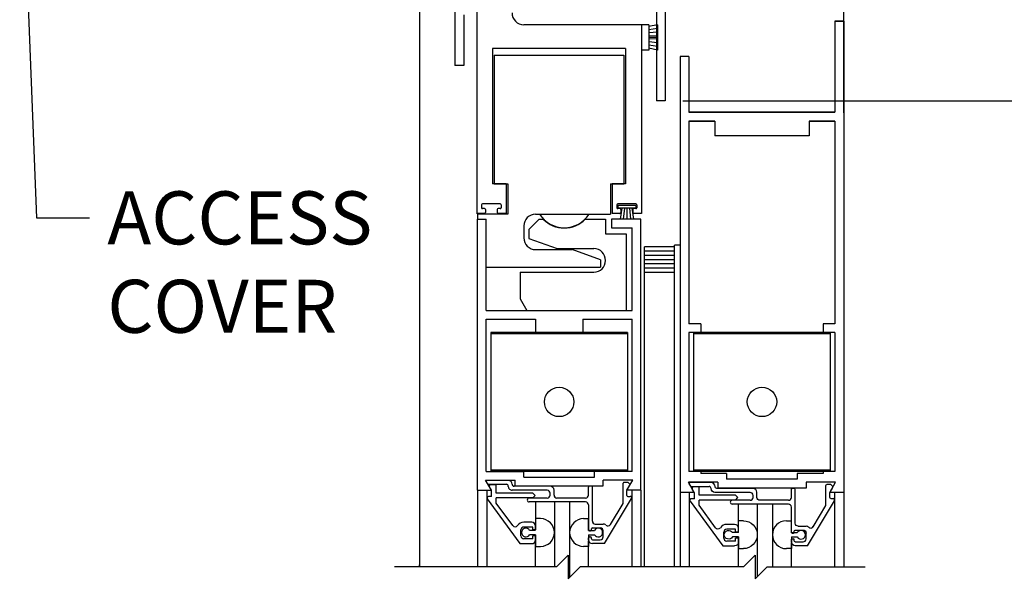
# Model space of a CAD drawing. Extents: x -586 to 468, y -116 to 140.
# Drawn here: x -16 to -5, y -91 to -85 of the extents above; entities that cross this region are included whole.
import ezdxf

# ---------------------------------------------------------------- set-up
doc = ezdxf.new("R2010")
doc.units = 0
doc.header["$MEASUREMENT"] = 0
doc.header["$PDMODE"] = 2
doc.header["$PDSIZE"] = -2
doc.layers.get('DEFPOINTS').update_dxf_attribs({"linetype": 'CONTINUOUS'})
for name, color, linetype in [('G-DETL-DIMS', 31, 'CONTINUOUS'), ('G-DETL-FINE', 32, 'CONTINUOUS'), ('G-DETL-TEXT', 31, 'CONTINUOUS')]:
    doc.layers.add(name, color=color, linetype=linetype)
doc.styles.get("Standard").update_dxf_attribs({"font": 'romans.shx'})
doc.dimstyles.new('DIM6', dxfattribs={"dimscale": 6, "dimtxt": 0.09375, "dimasz": 0.09375, "dimexe": 0.0625, "dimexo": 0.03125, "dimgap": 0.03125, "dimtad": 1, "dimdec": 3, "dimzin": 4, "dimdsep": 46, "dimlunit": 4, "dimtxsty": 'Standard', "dimcen": -0.0625, "dimadec": 0, "dimazin": 0, "dimtfac": 1, "dimtdec": 3, "dimtofl": 0, "dimtmove": 0, "dimatfit": 3, "dimfxl": 0.06, "dimfrac": 2, "dimtolj": 1, "dimtzin": 4, "dimarcsym": 0})
doc.dimstyles.new('DIM6$7', dxfattribs={"dimscale": 6, "dimtxt": 0.09375, "dimasz": 0.09375, "dimexe": 0.0625, "dimexo": 0.03125, "dimgap": 0.03125, "dimtad": 0, "dimdec": 3, "dimzin": 4, "dimdsep": 46, "dimlunit": 4, "dimtxsty": 'Standard', "dimcen": -0.0625, "dimadec": 0, "dimazin": 0, "dimtfac": 1, "dimtdec": 3, "dimtofl": 0, "dimtmove": 0, "dimatfit": 3, "dimfxl": 0.06, "dimfrac": 2, "dimtolj": 1, "dimtzin": 4, "dimarcsym": 0})

# ---------------------------------------------------------------- blocks, each defined once
blk = doc.blocks.new('*D53')
at = {"layer": 'DEFPOINTS', "color": 0, "transparency": 16777216}
for p in [(-6.915, -76.725), (2.996, -76.725), (-6.915, -103.009)]:
    blk.add_point(p, dxfattribs=at)
at = {"layer": 'G-DETL-DIMS', "color": 0, "lineweight": -2, "transparency": 16777216}
for p, q in [((-6.728, -76.725), (3.371, -76.725)), ((2.996, -102.447), (2.996, -77.288)), ((-6.728, -103.009), (3.371, -103.009))]:
    blk.add_line(p, q, dxfattribs=at)
at = {"layer": 'G-DETL-DIMS', "color": 0, "transparency": 16777216}
for points in [[(2.903, -77.288), (3.09, -77.288), (2.996, -76.725)], [(2.903, -102.447), (3.09, -102.447), (2.996, -103.009)]]:
    blk.add_solid(points, dxfattribs=at)
at = {"layer": 'G-DETL-DIMS', "color": 0, "transparency": 16777216, "insert": (2.38, -89.867), "char_height": 0.5625, "attachment_point": 5, "rotation": 90}
blk.add_mtext('\\A1;92" [2337] PACKAGE HEIGHT', dxfattribs=at)
blk = doc.blocks.new('*D54')
at = {"layer": 'DEFPOINTS', "color": 0, "transparency": 16777216}
for p in [(-8.81, -85.725), (1.286, -85.725), (-6.915, -102.509)]:
    blk.add_point(p, dxfattribs=at)
at = {"layer": 'G-DETL-DIMS', "color": 0, "lineweight": -2, "transparency": 16777216}
for p, q in [((-8.623, -85.725), (1.661, -85.725)), ((1.286, -101.947), (1.286, -86.288)), ((-6.728, -102.509), (1.661, -102.509))]:
    blk.add_line(p, q, dxfattribs=at)
at = {"layer": 'G-DETL-DIMS', "color": 0, "transparency": 16777216}
for points in [[(1.192, -86.288), (1.38, -86.288), (1.286, -85.725)], [(1.192, -101.947), (1.38, -101.947), (1.286, -102.509)]]:
    blk.add_solid(points, dxfattribs=at)
at = {"layer": 'G-DETL-DIMS', "color": 0, "transparency": 16777216, "insert": (0.67, -94.18), "char_height": 0.5625, "attachment_point": 5, "rotation": 90}
blk.add_mtext('\\A1;82 1/2" [2095] CLEAR OPENING', dxfattribs=at)
blk = doc.blocks.new('*D56')
at = {"layer": 'DEFPOINTS', "color": 0, "transparency": 16777216}
for p in [(-6.915, -84.725), (-0.489, -84.725), (-8.81, -85.725)]:
    blk.add_point(p, dxfattribs=at)
at = {"layer": 'G-DETL-DIMS', "color": 0, "lineweight": -2, "transparency": 16777216}
for p, q in [((-0.489, -84.163), (-0.489, -83.6)), ((-6.728, -84.725), (-0.114, -84.725)), ((-8.623, -85.725), (-0.114, -85.725)), ((-0.489, -86.288), (-0.489, -90.225))]:
    blk.add_line(p, q, dxfattribs=at)
at = {"layer": 'G-DETL-DIMS', "color": 0, "transparency": 16777216}
for points in [[(-0.583, -84.163), (-0.395, -84.163), (-0.489, -84.725)], [(-0.583, -86.288), (-0.395, -86.288), (-0.489, -85.725)]]:
    blk.add_solid(points, dxfattribs=at)
at = {"layer": 'G-DETL-DIMS', "color": 0, "transparency": 16777216, "insert": (-1.105, -88.538), "char_height": 0.5625, "attachment_point": 5, "rotation": 90}
blk.add_mtext('\\A1;1" [25]', dxfattribs=at)
blk = doc.blocks.new('*D57')
at = {"layer": 'DEFPOINTS', "color": 0, "transparency": 16777216}
for p in [(-6.915, -70.647), (4.219, -70.647), (-5.023, -103.009)]:
    blk.add_point(p, dxfattribs=at)
at = {"layer": 'G-DETL-DIMS', "color": 0, "lineweight": -2, "transparency": 16777216}
for p, q in [((-6.728, -70.647), (4.594, -70.647)), ((4.219, -102.447), (4.219, -71.21)), ((-4.835, -103.009), (4.594, -103.009))]:
    blk.add_line(p, q, dxfattribs=at)
at = {"layer": 'G-DETL-DIMS', "color": 0, "transparency": 16777216}
for points in [[(4.125, -71.21), (4.313, -71.21), (4.219, -70.647)], [(4.125, -102.447), (4.313, -102.447), (4.219, -103.009)]]:
    blk.add_solid(points, dxfattribs=at)
at = {"layer": 'G-DETL-DIMS', "color": 0, "transparency": 16777216, "insert": (3.75, -86.828), "char_height": 0.5625, "attachment_point": 5, "rotation": 90}
blk.add_mtext('\\A1;PACKAGE HEIGHT WITH TRANSOM', dxfattribs=at)
blk = doc.blocks.new('*D58')
at = {"layer": 'DEFPOINTS', "color": 0, "transparency": 16777216}
for p in [(-6.915, -70.397), (5.703, -70.397), (-3.538, -103.009)]:
    blk.add_point(p, dxfattribs=at)
at = {"layer": 'G-DETL-DIMS', "color": 0, "lineweight": -2, "transparency": 16777216}
for p, q in [((-6.728, -70.397), (6.078, -70.397)), ((5.703, -102.447), (5.703, -70.96)), ((-3.351, -103.009), (6.078, -103.009))]:
    blk.add_line(p, q, dxfattribs=at)
at = {"layer": 'G-DETL-DIMS', "color": 0, "transparency": 16777216}
for points in [[(5.609, -70.96), (5.797, -70.96), (5.703, -70.397)], [(5.609, -102.447), (5.797, -102.447), (5.703, -103.009)]]:
    blk.add_solid(points, dxfattribs=at)
at = {"layer": 'G-DETL-DIMS', "color": 0, "transparency": 16777216, "insert": (5.234, -86.703), "char_height": 0.5625, "attachment_point": 5, "rotation": 90}
blk.add_mtext('\\A1;ROUGH OPENING', dxfattribs=at)

msp = doc.modelspace()

# ---------------------------------------------------------------- linework, layer by layer
at = {"layer": 'G-DETL-FINE'}
for p, q in [((-8.9034, -84.4431), (-8.9034, -85.7251)), ((-11.0404, -84.6161), (-11.0404, -85.3501)), ((-10.81, -84.5421), (-10.81, -86.9171)), ((-11.4154, -84.7251), (-11.4154, -90.6662)), ((-6.9154, -85.8501), (-6.9154, -84.7251)), ((-10.9474, -84.8121), (-10.9474, -85.3501)), ((-8.8104, -84.7551), (-8.8104, -85.7251)), ((-8.8104, -84.7551), (-8.8104, -85.7251)), ((-9.06, -84.9171), (-10.31, -84.9171)), ((-9.06, -84.9171), (-9.06, -86.9171)), ((-8.985, -84.9171), (-9.06, -84.9171)), ((-9.06, -84.9171), (-9.06, -85.1871)), ((-8.985, -84.9171), (-8.985, -85.1871)), ((-8.89, -84.9171), (-8.985, -84.9371)), ((-8.89, -84.9171), (-8.89, -85.1871)), ((-7.0084, -84.8775), (-7.0084, -85.8455)), ((-7.0084, -84.8775), (-7.0084, -85.8455)), ((-6.9154, -84.8775), (-7.0084, -84.8775)), ((-7.0084, -84.8775), (-6.9154, -84.8775)), ((-6.9154, -84.8775), (-6.9154, -89.8775)), ((-8.89, -84.9559), (-8.985, -84.9709)), ((-8.89, -84.9947), (-8.985, -85.0047)), ((-8.89, -85.0335), (-8.985, -85.0385)), ((-8.89, -85.0521), (-8.985, -85.0521)), ((-8.89, -85.0709), (-8.985, -85.0659)), ((-8.89, -85.1097), (-8.985, -85.0997)), ((-8.89, -85.1485), (-8.985, -85.1335)), ((-10.6408, -85.1681), (-10.6408, -86.6051)), ((-9.2308, -85.1681), (-10.6408, -85.1681)), ((-10.6228, -85.2389), (-10.6228, -86.6049)), ((-10.6228, -85.2389), (-9.4902, -85.2389)), ((-9.4902, -85.2389), (-9.2478, -85.2389)), ((-9.2478, -85.2389), (-9.2478, -86.6049)), ((-9.2308, -85.1681), (-9.2308, -86.6051)), ((-8.985, -85.1871), (-9.06, -85.1871)), ((-8.89, -85.1871), (-8.985, -85.1671)), ((-8.6504, -85.2525), (-8.6504, -89.8775)), ((-8.5574, -85.2525), (-8.6504, -85.2525)), ((-8.5574, -85.2525), (-8.5574, -85.8455)), ((-10.9474, -85.3501), (-11.0404, -85.3501)), ((-8.8104, -85.7251), (-8.9034, -85.7251)), ((-8.8104, -85.7251), (-8.9034, -85.7251)), ((-7.0084, -85.8455), (-8.5574, -85.8455)), ((-8.5574, -85.8455), (-7.0084, -85.8455)), ((-8.47, -85.8455), (-8.0642, -85.8455)), ((-7.5016, -85.8455), (-7.095, -85.8455)), ((-8.5574, -85.9385), (-8.5574, -88.0873)), ((-8.2828, -85.9385), (-8.5574, -85.9385)), ((-8.5574, -85.9385), (-8.283, -85.9385)), ((-8.2828, -85.9385), (-8.2828, -86.0955)), ((-7.283, -85.9385), (-7.0084, -85.9385)), ((-7.0084, -85.9385), (-7.2828, -85.9385)), ((-7.2828, -85.9385), (-7.2828, -86.0955)), ((-7.0084, -85.9385), (-7.0084, -88.0873)), ((-7.2828, -86.0955), (-8.2828, -86.0955)), ((-10.4982, -86.6051), (-10.6408, -86.6051)), ((-10.6228, -86.6049), (-10.4808, -86.6049)), ((-10.4982, -86.6051), (-10.4982, -86.9171)), ((-10.4808, -86.6049), (-10.4808, -86.9259)), ((-9.3918, -86.6049), (-9.3918, -86.9259)), ((-9.3918, -86.6049), (-9.2478, -86.6049)), ((-9.2308, -86.6051), (-9.3732, -86.6051)), ((-9.3732, -86.6051), (-9.3732, -86.9171)), ((-10.5594, -86.8171), (-10.7494, -86.8171)), ((-9.122, -86.8171), (-9.312, -86.8171)), ((-10.727, -86.9171), (-10.8108, -86.9171)), ((-10.7594, -86.8271), (-10.7594, -86.8571)), ((-10.727, -86.8671), (-10.7494, -86.8671)), ((-10.717, -86.8771), (-10.717, -86.9071)), ((-10.592, -86.8771), (-10.592, -86.9071)), ((-10.5594, -86.8671), (-10.582, -86.8671)), ((-10.4982, -86.9171), (-10.582, -86.9171)), ((-10.5494, -86.8271), (-10.5494, -86.8571)), ((-9.2894, -86.9171), (-9.3732, -86.9171)), ((-9.322, -86.8271), (-9.322, -86.8571)), ((-9.1212, -86.8339), (-9.3122, -86.8339)), ((-9.3122, -86.8339), (-9.3122, -86.8639)), ((-9.1212, -86.8639), (-9.3122, -86.8639)), ((-9.2894, -86.8671), (-9.312, -86.8671)), ((-9.2696, -86.8639), (-9.2874, -86.9773)), ((-9.2794, -86.8771), (-9.2794, -86.9071)), ((-9.2432, -86.8639), (-9.254, -86.9773)), ((-9.2166, -86.8639), (-9.2166, -86.9773)), ((-9.1902, -86.8639), (-9.1792, -86.9773)), ((-9.1636, -86.8639), (-9.1458, -86.9773)), ((-9.1544, -86.8771), (-9.1544, -86.9071)), ((-9.122, -86.8671), (-9.1444, -86.8671)), ((-9.0608, -86.9171), (-9.1444, -86.9171)), ((-9.1212, -86.8339), (-9.1212, -86.8639)), ((-9.112, -86.8271), (-9.112, -86.8571)), ((-10.4808, -86.9259), (-10.803, -86.9259)), ((-10.803, -86.9259), (-10.803, -86.9793)), ((-10.803, -89.8543), (-10.803, -86.9793)), ((-10.803, -86.9793), (-10.7098, -86.9793)), ((-10.7098, -87.9473), (-10.7098, -86.9793)), ((-10.2558, -87.0883), (-10.1468, -86.9793)), ((-10.1848, -86.9259), (-10.144, -86.9259)), ((-10.1468, -86.9793), (-10.1032, -86.9793)), ((-10.144, -86.9259), (-9.3918, -86.9259)), ((-9.6586, -86.9793), (-9.4428, -86.9793)), ((-9.4428, -86.9793), (-9.4428, -87.1353)), ((-9.3798, -86.9793), (-9.3798, -87.0723)), ((-9.068, -86.9793), (-9.3798, -86.9793)), ((-9.1458, -86.9773), (-9.2874, -86.9773)), ((-9.068, -89.8543), (-9.068, -86.9793)), ((-10.3098, -87.0509), (-10.3098, -87.1769)), ((-10.2558, -87.0883), (-10.2558, -87.1823)), ((-9.3798, -87.0723), (-9.1608, -87.0723)), ((-9.1608, -87.9473), (-9.1608, -87.0723)), ((-10.2558, -87.1823), (-9.9564, -87.2913)), ((-9.4428, -87.1353), (-9.2248, -87.1353)), ((-9.2248, -87.1353), (-9.2248, -87.9473)), ((-10.1848, -87.3019), (-9.7974, -87.3019)), ((-9.9564, -87.2913), (-9.5678, -87.2913)), ((-9.4978, -87.4109), (-9.7974, -87.3019)), ((-9.0304, -90.6662), (-9.0304, -87.2736)), ((-8.7104, -87.2736), (-9.0304, -87.2736)), ((-8.7104, -87.3186), (-9.0304, -87.3186)), ((-8.6504, -87.2536), (-8.7104, -87.2536)), ((-8.7104, -90.6662), (-8.7104, -87.2536)), ((-9.4978, -87.4109), (-9.4978, -87.4889)), ((-8.7104, -87.3636), (-9.0304, -87.3636)), ((-8.7104, -87.4086), (-9.0304, -87.4086)), ((-10.7098, -87.4889), (-10.2328, -87.4889)), ((-10.3498, -87.5413), (-9.5678, -87.5413)), ((-10.3498, -87.5413), (-10.3498, -87.8223)), ((-10.2328, -87.4889), (-9.5288, -87.4889)), ((-9.5288, -87.4889), (-9.4978, -87.4889)), ((-8.7104, -87.4536), (-9.0304, -87.4536)), ((-8.7104, -87.4986), (-9.0304, -87.4986)), ((-8.7104, -87.5436), (-9.0304, -87.5436)), ((-10.3498, -87.8223), (-10.2778, -87.9473)), ((-10.7098, -87.9473), (-9.1608, -87.9473)), ((-10.2778, -87.9473), (-9.2248, -87.9473)), ((-10.7098, -89.6533), (-10.7098, -88.0403)), ((-10.7098, -88.0403), (-10.1854, -88.0403)), ((-10.1854, -88.0403), (-10.1854, -88.1803)), ((-9.6854, -88.0403), (-9.6854, -88.1803)), ((-9.6854, -88.0403), (-9.1608, -88.0403)), ((-9.1608, -89.6533), (-9.1608, -88.0403)), ((-8.4324, -88.0873), (-8.5574, -88.0873)), ((-8.4324, -88.0873), (-8.4324, -88.1803)), ((-7.0084, -88.0873), (-7.1334, -88.0873)), ((-7.1334, -88.0873), (-7.1334, -88.1803)), ((-10.6604, -88.1803), (-10.6604, -89.6533)), ((-9.2104, -88.1803), (-10.6604, -88.1803)), ((-9.2104, -88.1943), (-10.6604, -88.1943)), ((-10.1854, -88.1803), (-9.9354, -88.1803)), ((-9.6854, -88.1803), (-9.9354, -88.1803)), ((-9.2104, -88.1803), (-9.2104, -89.6533)), ((-8.5574, -88.1803), (-8.5574, -89.6533)), ((-8.4324, -88.1803), (-8.5574, -88.1803)), ((-7.0578, -88.1803), (-8.5078, -88.1803)), ((-8.5078, -88.1803), (-8.5078, -89.6533)), ((-7.0578, -88.1943), (-8.5078, -88.1943)), ((-7.0084, -88.1803), (-7.1334, -88.1803)), ((-7.0578, -88.1803), (-7.0578, -89.6533)), ((-7.0084, -88.1803), (-7.0084, -89.6533)), ((-9.2104, -89.6393), (-10.6604, -89.6393)), ((-7.0578, -89.6393), (-8.5078, -89.6393)), ((-10.7098, -89.6533), (-10.3104, -89.6533)), ((-9.2104, -89.6533), (-10.6604, -89.6533)), ((-10.3104, -89.7143), (-10.3104, -89.6533)), ((-10.3104, -89.7143), (-9.5604, -89.7143)), ((-9.5604, -89.7143), (-9.5604, -89.6533)), ((-9.1608, -89.6533), (-9.5604, -89.6533)), ((-8.4324, -89.6533), (-8.5574, -89.6533)), ((-7.0578, -89.6533), (-8.5078, -89.6533)), ((-8.4324, -89.6533), (-8.4324, -89.6765)), ((-8.1578, -89.6765), (-8.4324, -89.6765)), ((-8.1578, -89.6765), (-8.1578, -89.7375)), ((-7.4078, -89.7375), (-8.1578, -89.7375)), ((-7.4078, -89.6765), (-7.4078, -89.7375)), ((-7.1334, -89.6765), (-7.4078, -89.6765)), ((-7.0084, -89.6533), (-7.1334, -89.6533)), ((-7.1334, -89.6533), (-7.1334, -89.6765)), ((-10.7168, -89.7463), (-10.4034, -89.7463)), ((-10.6544, -89.8543), (-10.7168, -89.7463)), ((-10.7066, -89.7647), (-10.6944, -89.7857)), ((-10.4746, -89.7497), (-10.6978, -89.7497)), ((-10.6858, -89.7907), (-10.4946, -89.7907)), ((-10.6528, -89.8573), (-10.6754, -89.8181)), ((-10.6018, -89.7947), (-10.6618, -89.7947)), ((-10.6018, -89.8827), (-10.6018, -89.7947)), ((-10.4746, -89.8127), (-10.4746, -89.8107)), ((-10.4336, -89.7907), (-10.4336, -89.7907)), ((-10.0304, -89.8107), (-10.4136, -89.8107)), ((-10.4034, -89.8073), (-10.4034, -89.7463)), ((-10.4034, -89.8073), (-9.4674, -89.8073)), ((-9.6234, -89.9057), (-9.6234, -89.8207)), ((-9.5924, -89.8107), (-9.6134, -89.8107)), ((-9.5824, -90.1807), (-9.5824, -89.8207)), ((-9.4674, -89.8073), (-9.4674, -89.7463)), ((-9.154, -89.7463), (-9.4674, -89.7463)), ((-9.2564, -89.9927), (-9.2564, -89.7797)), ((-9.2088, -89.7697), (-9.2464, -89.7697)), ((-9.2164, -89.8543), (-9.154, -89.7463)), ((-9.2154, -89.8567), (-9.1834, -89.8013)), ((-9.185, -89.7893), (-9.2018, -89.7727)), ((-8.5018, -89.8775), (-8.5642, -89.7695)), ((-8.2508, -89.7695), (-8.5642, -89.7695)), ((-8.554, -89.7879), (-8.5418, -89.8089)), ((-8.3222, -89.7729), (-8.5454, -89.7729)), ((-8.5332, -89.8139), (-8.3422, -89.8139)), ((-8.5004, -89.8803), (-8.5228, -89.8413)), ((-8.4492, -89.8179), (-8.5094, -89.8179)), ((-8.4492, -89.9059), (-8.4492, -89.8179)), ((-8.3222, -89.8357), (-8.3222, -89.8339)), ((-8.2812, -89.8139), (-8.2812, -89.8139)), ((-7.8778, -89.8339), (-8.2612, -89.8339)), ((-8.2508, -89.7695), (-8.2508, -89.8305)), ((-7.3148, -89.8305), (-8.2508, -89.8305)), ((-7.4708, -89.9289), (-7.4708, -89.8439)), ((-7.4398, -89.8339), (-7.4608, -89.8339)), ((-7.4298, -90.2039), (-7.4298, -89.8439)), ((-7.0014, -89.7695), (-7.3148, -89.7695)), ((-7.3148, -89.7695), (-7.3148, -89.8305)), ((-7.1038, -90.0159), (-7.1038, -89.8029)), ((-7.0562, -89.7929), (-7.0938, -89.7929)), ((-7.0638, -89.8775), (-7.0014, -89.7695)), ((-7.0628, -89.8799), (-7.031, -89.8245)), ((-7.0326, -89.8125), (-7.0492, -89.7959)), ((-10.803, -89.8543), (-10.6544, -89.8543)), ((-10.8028, -89.8543), (-10.8028, -90.6662)), ((-10.704, -89.8543), (-10.704, -90.6662)), ((-10.6974, -89.9445), (-10.3516, -90.4197)), ((-10.6528, -89.9197), (-10.6848, -89.9197)), ((-10.6528, -89.9197), (-10.6528, -89.8573)), ((-10.2158, -89.8827), (-10.6018, -89.8827)), ((-10.2158, -89.9337), (-10.6018, -89.9337)), ((-10.6018, -89.9893), (-10.6018, -89.9337)), ((-10.0614, -89.8537), (-10.4338, -89.8537)), ((-10.0614, -89.9367), (-10.252, -89.9367)), ((-10.1904, -89.9083), (-10.2158, -89.8827)), ((-10.2158, -89.9337), (-10.1904, -89.9083)), ((-10.0304, -89.9057), (-10.0304, -89.8847)), ((-9.9894, -89.9057), (-9.9894, -89.8517)), ((-9.6544, -89.9367), (-9.9584, -89.9367)), ((-9.4528, -90.4187), (-9.1666, -89.9423)), ((-9.068, -89.8543), (-9.2164, -89.8543)), ((-9.2154, -89.9087), (-9.2154, -89.8567)), ((-9.2054, -89.9187), (-9.18, -89.9187)), ((-9.1644, -89.8543), (-9.1644, -90.6662)), ((-9.0678, -89.8543), (-9.0678, -90.6662)), ((-8.6504, -89.8775), (-8.6504, -90.6662)), ((-8.5018, -89.8775), (-8.6504, -89.8775)), ((-8.5018, -89.8775), (-8.6504, -89.8775)), ((-8.5538, -89.8775), (-8.5538, -90.6662)), ((-8.5004, -89.9429), (-8.5322, -89.9429)), ((-8.5004, -89.9429), (-8.5004, -89.8803)), ((-8.0632, -89.9059), (-8.4492, -89.9059)), ((-7.9088, -89.8769), (-8.2812, -89.8769)), ((-8.0378, -89.9313), (-8.0632, -89.9059)), ((-8.0632, -89.9569), (-8.0378, -89.9313)), ((-7.8778, -89.9289), (-7.8778, -89.9079)), ((-7.8368, -89.9289), (-7.8368, -89.8747)), ((-6.9154, -89.8775), (-7.0638, -89.8775)), ((-7.0628, -89.9319), (-7.0628, -89.8799)), ((-7.0528, -89.9419), (-7.0276, -89.9419)), ((-7.0142, -89.8775), (-7.0142, -90.6662)), ((-6.9154, -89.8775), (-6.9154, -90.6662)), ((-10.428, -90.2281), (-10.6018, -89.9893)), ((-9.6544, -89.9777), (-10.252, -89.9777)), ((-10.1848, -89.9777), (-10.1848, -90.2749)), ((-9.985, -89.9777), (-9.985, -90.6662)), ((-9.8234, -89.9777), (-9.8234, -90.776)), ((-9.6234, -90.0087), (-9.6234, -90.2789)), ((-9.3908, -90.2165), (-9.2564, -89.9927)), ((-8.545, -89.9677), (-8.199, -90.4429)), ((-8.4492, -90.0125), (-8.4492, -89.9569)), ((-8.0632, -89.9569), (-8.4492, -89.9569)), ((-8.2754, -90.2513), (-8.4492, -90.0125)), ((-7.9088, -89.9599), (-8.0994, -89.9599)), ((-7.5018, -90.0009), (-8.0994, -90.0009)), ((-8.0326, -90.3021), (-8.0326, -90.0009)), ((-7.8326, -90.0009), (-7.8326, -90.7702)), ((-7.5018, -89.9599), (-7.8058, -89.9599)), ((-7.671, -90.0009), (-7.671, -90.6662)), ((-7.4708, -90.2969), (-7.4708, -90.0319)), ((-7.3004, -90.4419), (-7.0142, -89.9655)), ((-7.2382, -90.2397), (-7.1038, -90.0159)), ((-10.132, -90.1545), (-10.185, -90.1545)), ((-9.6764, -90.1545), (-9.6234, -90.1545)), ((-9.6234, -90.2789), (-9.6234, -90.1545)), ((-10.2258, -90.1927), (-10.3098, -90.1927)), ((-10.2158, -90.2437), (-10.3098, -90.2437)), ((-10.2158, -90.2749), (-10.2158, -90.2437)), ((-10.1848, -90.2749), (-10.1848, -90.2337)), ((-9.5924, -90.2737), (-9.5924, -90.2627)), ((-9.5824, -90.2527), (-9.4984, -90.2527)), ((-9.5514, -90.2117), (-9.4674, -90.2117)), ((-8.0732, -90.2159), (-8.1572, -90.2159)), ((-8.0632, -90.2669), (-8.1572, -90.2669)), ((-8.0632, -90.2981), (-8.0632, -90.2669)), ((-7.9794, -90.1775), (-8.0326, -90.1775)), ((-8.0322, -90.2981), (-8.0322, -90.2569)), ((-7.5238, -90.1775), (-7.4708, -90.1775)), ((-7.4708, -90.3021), (-7.4708, -90.1775)), ((-7.3988, -90.2349), (-7.3148, -90.2349)), ((-10.3408, -90.3377), (-10.3408, -90.2747)), ((-10.2158, -90.3687), (-10.3098, -90.3687)), ((-10.185, -90.2789), (-10.2482, -90.2789)), ((-10.185, -90.3249), (-10.2482, -90.3249)), ((-10.1848, -90.2749), (-10.2158, -90.2749)), ((-10.2158, -90.3687), (-10.2158, -90.3375)), ((-10.1848, -90.3375), (-10.2158, -90.3375)), ((-10.185, -90.3249), (-10.185, -90.4495)), ((-10.1848, -90.3787), (-10.1848, -90.3375)), ((-9.6098, -90.2837), (-9.6234, -90.2701)), ((-9.6234, -90.2789), (-9.5604, -90.2789)), ((-9.6234, -90.3249), (-9.5604, -90.3249)), ((-9.6234, -90.3249), (-9.6234, -90.4495)), ((-9.6234, -90.3777), (-9.6234, -90.3567)), ((-9.6134, -90.2837), (-9.6024, -90.2837)), ((-9.6134, -90.3467), (-9.6024, -90.3467)), ((-9.5924, -90.3677), (-9.5924, -90.3567)), ((-9.4674, -90.3467), (-9.4674, -90.2837)), ((-8.1882, -90.3609), (-8.1882, -90.2979)), ((-8.0326, -90.3021), (-8.0956, -90.3021)), ((-8.0326, -90.3481), (-8.0956, -90.3481)), ((-8.0322, -90.2981), (-8.0632, -90.2981)), ((-8.0322, -90.3607), (-8.0632, -90.3607)), ((-8.0632, -90.3919), (-8.0632, -90.3607)), ((-8.0326, -90.3481), (-8.0326, -90.4725)), ((-8.0322, -90.4019), (-8.0322, -90.3607)), ((-7.4708, -90.3021), (-7.4078, -90.3021)), ((-7.4708, -90.3481), (-7.4078, -90.3481)), ((-7.4708, -90.3481), (-7.4708, -90.4725)), ((-7.4608, -90.3069), (-7.4498, -90.3069)), ((-7.4608, -90.3699), (-7.4498, -90.3699)), ((-7.4398, -90.2969), (-7.4398, -90.2859)), ((-7.4298, -90.2759), (-7.3458, -90.2759)), ((-7.3148, -90.3699), (-7.3148, -90.3069)), ((-10.3516, -90.4197), (-10.2258, -90.4197)), ((-10.185, -90.6662), (-10.185, -90.3777)), ((-10.185, -90.4495), (-10.132, -90.4495)), ((-9.6234, -90.4495), (-9.6764, -90.4495)), ((-9.6234, -90.6662), (-9.6234, -90.3913)), ((-9.5824, -90.3777), (-9.4984, -90.3777)), ((-9.4528, -90.4187), (-9.5824, -90.4187)), ((-8.199, -90.4429), (-8.0732, -90.4429)), ((-8.0632, -90.3919), (-8.1572, -90.3919)), ((-8.0326, -90.6662), (-8.0326, -90.4009)), ((-8.0326, -90.4725), (-7.9794, -90.4725)), ((-7.4708, -90.4725), (-7.524, -90.4725)), ((-7.471, -90.6662), (-7.471, -90.4145)), ((-7.4708, -90.4009), (-7.4708, -90.3799)), ((-7.4398, -90.3909), (-7.4398, -90.3799)), ((-7.4298, -90.4009), (-7.3458, -90.4009)), ((-7.3004, -90.4419), (-7.4298, -90.4419)), ((-11.4154, -90.6662), (-11.4154, -90.6452))]:
    msp.add_line(p, q, dxfattribs=at)
for centre, radius in [((-9.9354, -88.9169), 0.1562), ((-7.7828, -88.9169), 0.156)]:
    msp.add_circle(centre, radius, dxfattribs=at)
for centre, radius, start, end in [((-10.31, -84.7921), 0.125, 180, 270), ((-10.7494, -86.8271), 0.01, 90, 180), ((-10.5594, -86.8271), 0.01, 0, 90), ((-9.312, -86.8271), 0.01, 90, 180), ((-9.122, -86.8271), 0.01, 0, 90), ((-10.7494, -86.8571), 0.01, 180, 270), ((-10.727, -86.8771), 0.01, 0, 90), ((-10.727, -86.9071), 0.01, 270, 0), ((-10.582, -86.8771), 0.01, 90, 180), ((-10.582, -86.9071), 0.01, 180, 270), ((-10.5594, -86.8571), 0.01, 270, 0), ((-9.312, -86.8571), 0.01, 180, 270), ((-9.2894, -86.8771), 0.01, 0, 90), ((-9.2894, -86.9071), 0.01, 270, 0), ((-9.1444, -86.8771), 0.01, 90, 180), ((-9.1444, -86.9071), 0.01, 180, 270), ((-9.122, -86.8571), 0.01, 270, 0), ((-10.1848, -87.0509), 0.125, 90, 180), ((-9.8808, -86.7573), 0.3124, 212.6292, 327.3708), ((-9.8808, -86.7603), 0.312, 224.5819, 315.4181), ((-10.1848, -87.1769), 0.125, 180, 270), ((-9.5678, -87.4163), 0.125, 270, 90), ((-10.6978, -89.7597), 0.01, 90, 209.9908), ((-10.6858, -89.7807), 0.01, 210.0007, 270), ((-10.6618, -89.8103), 0.0156, 90, 210.0198), ((-10.4946, -89.8107), 0.02, 0, 90), ((-10.4746, -89.7907), 0.041, 0, 90), ((-10.4336, -89.8127), 0.041, 179.8686, 269.8882), ((-10.4136, -89.7907), 0.02, 180, 270), ((-10.0304, -89.8517), 0.041, 0, 90), ((-9.6134, -89.8207), 0.01, 90, 180), ((-9.5924, -89.8207), 0.01, 0, 90), ((-9.2464, -89.7797), 0.01, 90, 180), ((-9.2088, -89.7797), 0.01, 44.9595, 90), ((-9.1922, -89.7963), 0.01, 330.0092, 45.0487), ((-8.5332, -89.8039), 0.01, 210.0008, 270.0002), ((-8.5094, -89.8335), 0.0156, 90, 210.0015), ((-8.3422, -89.8339), 0.02, 0, 90), ((-8.3222, -89.8139), 0.041, 0, 90), ((-7.8778, -89.8749), 0.041, 0, 90), ((-7.4398, -89.8439), 0.01, 0, 90), ((-7.0562, -89.8029), 0.01, 45.0034, 90.0002), ((-7.0396, -89.8195), 0.01, 330.0003, 44.9986), ((-10.6848, -89.9353), 0.0156, 90, 216.0371), ((-10.252, -89.9573), 0.0206, 90, 270), ((-10.0614, -89.8847), 0.031, 0.1479, 90), ((-10.0614, -89.9057), 0.031, 270, 0), ((-9.9584, -89.9057), 0.031, 180, 270), ((-9.6544, -89.9057), 0.031, 270, 0), ((-9.2054, -89.9087), 0.01, 180, 270), ((-9.18, -89.9343), 0.0156, 328.9733, 90), ((-8.5322, -89.9585), 0.0156, 90, 216.0529), ((-7.9088, -89.9079), 0.031, 0.1472, 90), ((-7.9088, -89.9289), 0.031, 270, 0), ((-7.5018, -89.9289), 0.031, 270, 0), ((-7.0276, -89.9575), 0.0156, 329, 90), ((-9.6544, -90.0087), 0.031, 0, 90), ((-8.0994, -89.9803), 0.0204, 90, 270), ((-7.5018, -90.0319), 0.031, 0, 90), ((-10.1326, -90.3019), 0.1474, 270.202, 89.798), ((-9.676, -90.3019), 0.1474, 90.202, 269.798), ((-10.4026, -90.2097), 0.0312, 216.0557, 325.02), ((-10.3098, -90.2747), 0.082, 90, 145.0297), ((-10.3098, -90.2747), 0.031, 90, 180), ((-10.2886, -90.3019), 0.0466, 29.6431, 330.359), ((-10.2258, -90.2337), 0.041, 0, 90), ((-9.5824, -90.2627), 0.01, 90, 180), ((-9.5514, -90.1807), 0.031, 180.1479, 270), ((-9.52, -90.3019), 0.0466, 209.6388, 150.3547), ((-9.4984, -90.2837), 0.031, 0, 90), ((-9.4674, -90.2527), 0.041, 49.9207, 90), ((-9.4176, -90.2003), 0.0312, 226.4263, 328.9954), ((-8.2502, -90.2329), 0.0312, 216.0517, 325.0276), ((-8.1572, -90.2979), 0.082, 90, 145.0281), ((-8.1572, -90.2979), 0.031, 90, 180), ((-8.0732, -90.2569), 0.041, 0, 90), ((-7.5234, -90.3251), 0.1476, 90.2002, 269.7949), ((-7.3148, -90.2759), 0.041, 49.9269, 90), ((-7.265, -90.2235), 0.0312, 226.4265, 329), ((-10.3098, -90.3377), 0.031, 180, 270), ((-9.6134, -90.2737), 0.01, 180, 270), ((-9.6134, -90.3567), 0.01, 90, 180), ((-9.6024, -90.2737), 0.01, 270, 0), ((-9.6024, -90.3567), 0.01, 0, 90), ((-9.5824, -90.3677), 0.01, 180, 270), ((-9.4984, -90.3467), 0.031, 270, 0), ((-8.1572, -90.3609), 0.031, 180, 270), ((-7.4498, -90.2969), 0.01, 270, 0), ((-7.4498, -90.3799), 0.01, 0, 90), ((-7.3674, -90.3251), 0.0466, 209.6436, 150.3515), ((-7.3458, -90.3699), 0.031, 270, 0), ((-10.2258, -90.3787), 0.041, 270, 0), ((-9.5824, -90.3777), 0.041, 180, 270)]:
    msp.add_arc(centre, radius, start, end, dxfattribs=at)
at = {"layer": 'G-DETL-FINE', "extrusion": (0, 0, -1)}
for centre, radius, start, end in [((8.5454, -89.7829), 0.01, 330.0001, 90.0005), ((8.2812, -89.8359), 0.041, 270.1339, 0.1339), ((8.2612, -89.8139), 0.02, 270, 0), ((7.4608, -89.8439), 0.01, 0, 90), ((7.0938, -89.8029), 0.01, 0, 90), ((7.8058, -89.9289), 0.031, 270, 0), ((7.0528, -89.9319), 0.01, 270, 0), ((7.98, -90.3251), 0.1476, 90.2026, 269.7974), ((7.3988, -90.2039), 0.031, 270, 359.8528), ((8.136, -90.3251), 0.0466, 209.646, 150.3539), ((7.4608, -90.2969), 0.01, 270, 0), ((7.4608, -90.3799), 0.01, 0, 90), ((7.4298, -90.2859), 0.01, 0, 90), ((7.3458, -90.3069), 0.031, 90, 180), ((8.0732, -90.4019), 0.041, 180, 270), ((7.4298, -90.4009), 0.041, 270, 0), ((7.4298, -90.3909), 0.01, 270, 0)]:
    msp.add_arc(centre, radius, start, end, dxfattribs=at)
at = {"layer": 'G-DETL-TEXT'}
for p, q in [((-9.9636, -90.6662), (-9.8386, -90.5412)), ((-9.8386, -90.5412), (-9.8386, -90.7912)), ((-7.9786, -90.6662), (-7.8536, -90.5412)), ((-7.8536, -90.5412), (-7.8536, -90.7912)), ((-9.9636, -90.6662), (-11.6816, -90.6662)), ((-9.8386, -90.7912), (-9.7136, -90.6662)), ((-7.9786, -90.6662), (-9.7136, -90.6662)), ((-7.8536, -90.7912), (-7.7286, -90.6662)), ((-7.7286, -90.6662), (-6.687, -90.6662))]:
    msp.add_line(p, q, dxfattribs=at)

# ---------------------------------------------------------------- texts
at = {"layer": 'G-DETL-DIMS', "insert": (-14.7293, -86.6839), "char_height": 0.5625, "attachment_point": 1}
msp.add_mtext('\\A1;ACCESS\\PCOVER', dxfattribs=at)

# ---------------------------------------------------------------- dimensions: what is measured, and where the dimension line sits
at = {"layer": 'G-DETL-DIMS'}
for base, p1, p2, text, picture, middle in [((5.7032, -70.3973), (-3.5385, -103.0094), (-6.9154, -70.3973), 'ROUGH OPENING', '*D58', (5.7032, -86.7034)), ((4.2189, -70.6473), (-5.0228, -103.0094), (-6.9154, -70.6473), 'PACKAGE HEIGHT WITH TRANSOM', '*D57', (4.2189, -86.8284)), ((2.9963, -76.7251), (-6.9154, -103.0094), (-6.9154, -76.7251), '92" [2337] PACKAGE HEIGHT', '*D53', (2.9963, -89.8672)), ((1.2858, -85.7251), (-6.9154, -102.5094), (-8.8104, -85.7251), '82 1/2" [2095] CLEAR OPENING', '*D54', (1.2858, -94.1797))]:
    dim = msp.add_linear_dim(base=base, p1=p1, p2=p2, angle=90, text=text, dimstyle='DIM6', dxfattribs=at)
    dim.commit()
    dim.dimension.update_dxf_attribs({"geometry": picture, "text_midpoint": middle, "dimtype": 160})
dim = msp.add_linear_dim(base=(-0.4892, -84.7251), p1=(-8.8104, -85.7251), p2=(-6.9154, -84.7251), angle=90, dimstyle='DIM6', dxfattribs=at)
dim.commit()
dim.dimension.update_dxf_attribs({"geometry": '*D56', "text_midpoint": (-0.4892, -88.5376), "dimtype": 160})

# ---------------------------------------------------------------- leaders
at = {"layer": 'G-DETL-DIMS', "annotation_type": 0, "has_hookline": 1, "hookline_direction": 0, "text_width": 3.0804}
msp.add_leader([(-15.5888, -84.1727), (-15.4793, -86.9651), (-14.9168, -86.9651)], dimstyle='DIM6$7', override={"dimgap": 0.03125, "dimtad": 0}, dxfattribs=at)

doc.saveas('drawing.dxf')
